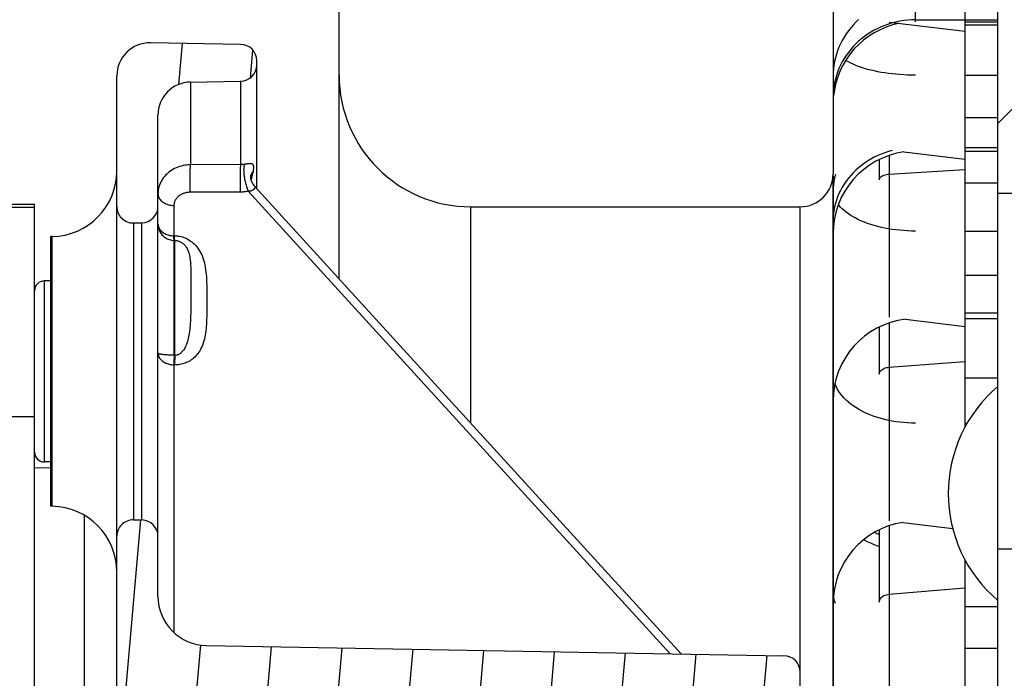
# Model space of a CAD drawing. Units: millimetres. Extents: x 0 to 594, y 0 to 420.
# Drawn here: x 473 to 492, y 246 to 259 of the extents above; entities that cross this region are included whole.
import ezdxf

# ---------------------------------------------------------------- set-up
doc = ezdxf.new("R2010")
doc.units = ezdxf.units.MM
doc.header["$LTSCALE"] = 32.67
doc.layers.get('0').update_dxf_attribs({"linetype": 'CONTINUOUS'})
for name, color, linetype in [('7_ALL_FEATURES', 7, 'CONTINUOUS'), ('AXES', 7, 'CONTINUOUS'), ('COURBES', 7, 'CONTINUOUS'), ('SOLIDES', 7, 'CONTINUOUS')]:
    doc.layers.add(name, color=color, linetype=linetype)
doc.styles.get("Standard").update_dxf_attribs({"font": 'txt', "width": 0.85})
doc.dimstyles.new('DIMSTYLE_2', dxfattribs={"dimtxt": 3.5, "dimasz": 3.5, "dimexe": 1.5, "dimexo": 1, "dimgap": 0.875, "dimtad": 1, "dimdec": 4, "dimlfac": 3.030303, "dimtxsty": 'STANDARD', "dimblk": '_FILLED', "dimblk1": '_FILLED', "dimblk2": '_FILLED', "dimcen": 0.09, "dimclrt": 5, "dimadec": 0, "dimazin": 0, "dimtp": 0.0001, "dimtm": 0.0001, "dimtfac": 1, "dimtdec": 4, "dimtofl": 0, "dimtmove": 0, "dimatfit": 3, "dimldrblk": '_FILLED', "dimfxl": 1, "dimtolj": 1, "dimarcsym": 0})
pattern_1 = [(45, (0, 0), (-8.40043, 8.40043), [])]

# ---------------------------------------------------------------- blocks, each defined once
blk = doc.blocks.new('_FILLED')
at = {"color": 0, "linetype": 'BYBLOCK'}
blk.add_solid([(0, 0), (-1, 0.2143), (-1, -0.2143)], dxfattribs=at)
blk = doc.blocks.new('*D6')
at = {"color": 2, "linetype": 'CONTINUOUS'}
for p, q in [((69.019, 392.899), (69.019, 393.524)), ((534.055, 392.899), (534.055, 393.524)), ((69.019, 290.535), (69.019, 392.899)), ((534.055, 244.876), (534.055, 392.899)), ((69.019, 392.024), (301.537, 392.024)), ((534.055, 392.024), (301.537, 392.024))]:
    blk.add_line(p, q, dxfattribs=at)
at = {"color": 2, "linetype": 'CONTINUOUS', "xscale": 3.5, "yscale": 3.5, "zscale": 3.5, "rotation": 180}
blk.add_blockref('_FILLED', (69.019, 392.024), dxfattribs=at)
at = {"color": 2, "linetype": 'CONTINUOUS', "xscale": 3.5, "yscale": 3.5, "zscale": 3.5}
blk.add_blockref('_FILLED', (534.055, 392.024), dxfattribs=at)
at = {"color": 5, "linetype": 'CONTINUOUS', "insert": (301.537, 396.399), "char_height": 3.5, "width": 4.4625, "attachment_point": 2, "line_spacing_factor": 0.9}
blk.add_mtext('B', dxfattribs=at)

msp = doc.modelspace()

# ---------------------------------------------------------------- hatches: boundary and pattern name
at = {"linetype": 'CONTINUOUS'}
h = msp.add_hatch(dxfattribs=at)
h.set_pattern_fill('default__28', color=2, scale=11.88, angle=45, style=0, pattern_type=0)
h.set_pattern_definition(pattern_1)
h.paths.add_polyline_path([(492.309973, 248.562472), (512.109973, 248.562472), (512.109973, 243.133972), (492.309973, 243.133972)])
h.paths.add_polyline_path([(512.109973, 255.690472), (492.309973, 255.690472), (492.309973, 268.642972), (512.109973, 268.642972)])
h.paths.add_polyline_path([(492.309973, 241.318972), (512.109973, 241.318972), (512.109973, 233.811472), (492.309973, 233.811472)])
h = msp.add_hatch(dxfattribs=at)
h.set_pattern_fill('default__27', color=2, scale=11.88, angle=45, style=0, pattern_type=0)
h.set_pattern_definition(pattern_1)
edge = h.paths.add_edge_path()
edge.add_arc((514.419973, 267.487972), 0.66, 90, 180)
edge.add_line((514.419973, 268.147972), (521.019973, 268.147972))
edge.add_arc((521.019973, 265.507972), 2.64, 0, 90)
edge.add_line((523.659973, 265.507972), (523.659973, 259.716472))
edge.add_arc((521.019973, 259.716472), 2.64, 270, 360)
edge.add_line((521.019973, 257.076472), (514.419973, 257.076472))
edge.add_arc((514.419973, 257.736472), 0.66, 180, 270)
edge.add_line((513.759973, 257.736472), (513.759973, 267.487972))
edge = h.paths.add_edge_path()
edge.add_arc((488.349973, 267.487972), 0.66, 0, 90)
edge.add_line((489.009973, 267.487972), (489.009973, 256.086472))
edge.add_arc((488.349973, 256.086472), 0.66, 270, 360)
edge.add_line((488.349973, 255.426472), (481.749973, 255.426472))
edge.add_arc((481.749973, 258.066472), 2.64, 180, 270)
edge.add_line((479.109973, 258.066472), (479.109973, 265.507972))
edge.add_arc((481.749973, 265.507972), 2.64, 90, 180)
edge.add_line((481.749973, 268.147972), (488.349973, 268.147972))
h = msp.add_hatch(dxfattribs=at)
h.set_pattern_fill('default__25', color=2, scale=1.415707, angle=85, style=0, pattern_type=0)
h.set_pattern_definition([(85, (0, 0), (-1.4103202, 0.123387), [])])
edge = h.paths.add_edge_path()
edge.add_spline(control_points=[(475.673974, 237.423467), (475.658511, 237.402732), (475.624116, 237.365877), (475.560406, 237.323388), (475.489725, 237.296855), (475.440051, 237.290278), (475.414402, 237.289728)], knot_values=[0, 0, 0, 0, 0.25, 0.5, 0.75, 1, 1, 1, 1], degree=3, periodic=0)
edge.add_line((475.414402, 237.289728), (474.654973, 237.276472))
edge.add_line((474.654973, 237.276472), (474.654973, 238.602182))
edge.add_spline(control_points=[(474.654973, 238.602182), (474.655039, 238.626986), (474.660381, 238.675227), (474.684496, 238.745096), (474.723293, 238.807664), (474.774956, 238.860237), (474.836837, 238.900119), (474.906274, 238.92545), (474.954415, 238.931633), (474.979214, 238.932132)], knot_values=[0, 0, 0, 0, 0.142857143, 0.285714286, 0.428571429, 0.571428571, 0.714285714, 0.857142857, 1, 1, 1, 1], degree=3, periodic=0)
edge.add_line((474.979214, 238.932132), (486.537853, 239.133889))
edge.add_spline(control_points=[(486.537853, 239.133889), (486.552399, 239.134204), (486.580354, 239.138311), (486.620114, 239.15535), (486.653973, 239.181923), (486.679951, 239.216241), (486.696294, 239.256292), (486.699912, 239.284314), (486.699973, 239.298864)], knot_values=[0, 0, 0, 0, 0.166666667, 0.333333333, 0.5, 0.666666667, 0.833333333, 1, 1, 1, 1], degree=3, periodic=0)
edge.add_line((486.699973, 239.298864), (486.699973, 240.909327))
edge.add_spline(control_points=[(486.699973, 240.909327), (486.700034, 240.923877), (486.703653, 240.951899), (486.719996, 240.99195), (486.745973, 241.026268), (486.779833, 241.052841), (486.819593, 241.06988), (486.847547, 241.073987), (486.862094, 241.074302)], knot_values=[0, 0, 0, 0, 0.166666667, 0.333333333, 0.5, 0.666666667, 0.833333333, 1, 1, 1, 1], degree=3, periodic=0)
edge.add_line((486.862094, 241.074302), (492.309973, 241.169395))
edge.add_line((492.309973, 241.169395), (492.309973, 240.570762))
edge.add_spline(control_points=[(492.309973, 240.570762), (492.309907, 240.545959), (492.304565, 240.497717), (492.28045, 240.427848), (492.241654, 240.365281), (492.189991, 240.312708), (492.12811, 240.272825), (492.058672, 240.247495), (492.010531, 240.241312), (491.985732, 240.240813)], knot_values=[0, 0, 0, 0, 0.142857143, 0.285714286, 0.428571429, 0.571428571, 0.714285714, 0.857142857, 1, 1, 1, 1], degree=3, periodic=0)
edge.add_line((491.985732, 240.240813), (488.674214, 240.18301))
edge.add_spline(control_points=[(488.674214, 240.18301), (488.649415, 240.182511), (488.601274, 240.176328), (488.531837, 240.150997), (488.469956, 240.111115), (488.418293, 240.058542), (488.379496, 239.995974), (488.355381, 239.926105), (488.350039, 239.877864), (488.349973, 239.85306)], knot_values=[0, 0, 0, 0, 0.142857143, 0.285714286, 0.428571429, 0.571428571, 0.714285714, 0.857142857, 1, 1, 1, 1], degree=3, periodic=0)
edge.add_line((488.349973, 239.85306), (488.349973, 238.35664))
edge.add_spline(control_points=[(488.349973, 238.35664), (488.349907, 238.331837), (488.344565, 238.283595), (488.32045, 238.213726), (488.281654, 238.151158), (488.229991, 238.098586), (488.16811, 238.058703), (488.098672, 238.033373), (488.050531, 238.02719), (488.025732, 238.026691)], knot_values=[0, 0, 0, 0, 0.142857143, 0.285714286, 0.428571429, 0.571428571, 0.714285714, 0.857142857, 1, 1, 1, 1], degree=3, periodic=0)
edge.add_line((488.025732, 238.026691), (476.452695, 237.824682))
edge.add_arc((476.469973, 236.834833), 0.99, 91, 143.5174354)
edge = h.paths.add_edge_path()
edge.add_spline(control_points=[(477.459973, 258.274724), (477.459907, 258.24992), (477.454565, 258.201679), (477.43045, 258.13181), (477.391654, 258.069242), (477.339991, 258.016669), (477.27811, 257.976787), (477.208672, 257.951456), (477.160531, 257.945273), (477.135732, 257.944774)], knot_values=[0, 0, 0, 0, 0.142857143, 0.285714286, 0.428571429, 0.571428571, 0.714285714, 0.857142857, 1, 1, 1, 1], degree=3, periodic=0)
edge.add_line((477.135732, 257.944774), (476.128455, 257.927192))
edge.add_spline(control_points=[(476.128455, 257.927192), (476.085216, 257.92636), (476.000715, 257.916677), (475.877734, 257.877507), (475.765001, 257.815465), (475.666257, 257.732812), (475.58534, 257.63264), (475.525275, 257.518842), (475.488258, 257.395196), (475.480051, 257.310539), (475.479973, 257.267293)], knot_values=[0, 0, 0, 0, 0.125, 0.25, 0.375, 0.5, 0.625, 0.75, 0.875, 1, 1, 1, 1], degree=3, periodic=0)
edge.add_line((475.479973, 257.267293), (475.479973, 255.435163))
edge.add_spline(control_points=[(475.479973, 255.435163), (475.479907, 255.410359), (475.474565, 255.362118), (475.45045, 255.292249), (475.411654, 255.229681), (475.359991, 255.177108), (475.29811, 255.137226), (475.228672, 255.111895), (475.180531, 255.105712), (475.155732, 255.105213)], knot_values=[0, 0, 0, 0, 0.142857143, 0.285714286, 0.428571429, 0.571428571, 0.714285714, 0.857142857, 1, 1, 1, 1], degree=3, periodic=0)
edge.add_line((475.155732, 255.105213), (474.990732, 255.102333))
edge.add_spline(control_points=[(474.990732, 255.102333), (474.965356, 255.101962), (474.915967, 255.106682), (474.844255, 255.130633), (474.780069, 255.169992), (474.726299, 255.222832), (474.685825, 255.286321), (474.660627, 255.357605), (474.655045, 255.406904), (474.654973, 255.432283)], knot_values=[0, 0, 0, 0, 0.142857143, 0.285714286, 0.428571429, 0.571428571, 0.714285714, 0.857142857, 1, 1, 1, 1], degree=3, periodic=0)
edge.add_line((474.654973, 255.432283), (474.654973, 258.054851))
edge.add_spline(control_points=[(474.654973, 258.054851), (474.655058, 258.099094), (474.663634, 258.185618), (474.702319, 258.311833), (474.765013, 258.427533), (474.84932, 258.528704), (474.951946, 258.611233), (475.068723, 258.671897), (475.195594, 258.708374), (475.282254, 258.715438), (475.326492, 258.714751)], knot_values=[0, 0, 0, 0, 0.125, 0.25, 0.375, 0.5, 0.625, 0.75, 0.875, 1, 1, 1, 1], degree=3, periodic=0)
edge.add_line((475.326492, 258.714751), (477.135732, 258.68317))
edge.add_spline(control_points=[(477.135732, 258.68317), (477.160531, 258.682671), (477.208672, 258.676489), (477.27811, 258.651158), (477.339991, 258.611275), (477.391654, 258.558703), (477.43045, 258.496135), (477.454565, 258.426266), (477.459907, 258.378024), (477.459973, 258.353221)], knot_values=[0, 0, 0, 0, 0.142857143, 0.285714286, 0.428571429, 0.571428571, 0.714285714, 0.857142857, 1, 1, 1, 1], degree=3, periodic=0)
edge.add_line((477.459973, 258.353221), (477.459973, 258.274724))
edge = h.paths.add_edge_path()
edge.add_spline(control_points=[(475.155732, 249.147731), (475.180531, 249.147232), (475.228672, 249.14105), (475.29811, 249.115719), (475.359991, 249.075836), (475.411654, 249.023264), (475.45045, 248.960696), (475.474565, 248.890827), (475.479907, 248.842585), (475.479973, 248.817782)], knot_values=[0, 0, 0, 0, 0.142857143, 0.285714286, 0.428571429, 0.571428571, 0.714285714, 0.857142857, 1, 1, 1, 1], degree=3, periodic=0)
edge.add_line((475.479973, 248.817782), (475.479973, 247.618111))
edge.add_arc((476.469973, 247.618111), 0.99, 180, 269)
edge.add_line((476.452695, 246.628262), (488.025732, 246.426254))
edge.add_spline(control_points=[(488.025732, 246.426254), (488.050531, 246.425755), (488.098672, 246.419572), (488.16811, 246.394241), (488.229991, 246.354359), (488.281654, 246.301786), (488.32045, 246.239218), (488.344565, 246.169349), (488.349907, 246.121108), (488.349973, 246.096304)], knot_values=[0, 0, 0, 0, 0.142857143, 0.285714286, 0.428571429, 0.571428571, 0.714285714, 0.857142857, 1, 1, 1, 1], degree=3, periodic=0)
edge.add_line((488.349973, 246.096304), (488.349973, 244.599884))
edge.add_spline(control_points=[(488.349973, 244.599884), (488.350039, 244.575081), (488.355381, 244.526839), (488.379496, 244.45697), (488.418293, 244.394403), (488.469956, 244.34183), (488.531837, 244.301948), (488.601274, 244.276617), (488.649415, 244.270434), (488.674214, 244.269935)], knot_values=[0, 0, 0, 0, 0.142857143, 0.285714286, 0.428571429, 0.571428571, 0.714285714, 0.857142857, 1, 1, 1, 1], degree=3, periodic=0)
edge.add_line((488.674214, 244.269935), (491.985732, 244.212132))
edge.add_spline(control_points=[(491.985732, 244.212132), (492.010531, 244.211633), (492.058672, 244.20545), (492.12811, 244.180119), (492.189991, 244.140237), (492.241654, 244.087664), (492.28045, 244.025096), (492.304565, 243.955227), (492.309907, 243.906986), (492.309973, 243.882182)], knot_values=[0, 0, 0, 0, 0.142857143, 0.285714286, 0.428571429, 0.571428571, 0.714285714, 0.857142857, 1, 1, 1, 1], degree=3, periodic=0)
edge.add_line((492.309973, 243.882182), (492.309973, 243.283549))
edge.add_line((492.309973, 243.283549), (486.862094, 243.378642))
edge.add_spline(control_points=[(486.862094, 243.378642), (486.847547, 243.378957), (486.819593, 243.383064), (486.779833, 243.400104), (486.745973, 243.426676), (486.719996, 243.460995), (486.703653, 243.501046), (486.700034, 243.529068), (486.699973, 243.543617)], knot_values=[0, 0, 0, 0, 0.166666667, 0.333333333, 0.5, 0.666666667, 0.833333333, 1, 1, 1, 1], degree=3, periodic=0)
edge.add_line((486.699973, 243.543617), (486.699973, 245.154081))
edge.add_spline(control_points=[(486.699973, 245.154081), (486.699912, 245.168631), (486.696294, 245.196653), (486.679951, 245.236704), (486.653973, 245.271022), (486.620114, 245.297594), (486.580354, 245.314634), (486.552399, 245.318741), (486.537853, 245.319056)], knot_values=[0, 0, 0, 0, 0.166666667, 0.333333333, 0.5, 0.666666667, 0.833333333, 1, 1, 1, 1], degree=3, periodic=0)
edge.add_line((486.537853, 245.319056), (474.979214, 245.520813))
edge.add_spline(control_points=[(474.979214, 245.520813), (474.954415, 245.521312), (474.906274, 245.527495), (474.836837, 245.552825), (474.774956, 245.592708), (474.723293, 245.645281), (474.684496, 245.707848), (474.660381, 245.777717), (474.655039, 245.825959), (474.654973, 245.850762)], knot_values=[0, 0, 0, 0, 0.142857143, 0.285714286, 0.428571429, 0.571428571, 0.714285714, 0.857142857, 1, 1, 1, 1], degree=3, periodic=0)
edge.add_line((474.654973, 245.850762), (474.654973, 248.820662))
edge.add_spline(control_points=[(474.654973, 248.820662), (474.655045, 248.846041), (474.660627, 248.89534), (474.685825, 248.966623), (474.726299, 249.030112), (474.780069, 249.082952), (474.844255, 249.122311), (474.915967, 249.146262), (474.965356, 249.150982), (474.990732, 249.150612)], knot_values=[0, 0, 0, 0, 0.142857143, 0.285714286, 0.428571429, 0.571428571, 0.714285714, 0.857142857, 1, 1, 1, 1], degree=3, periodic=0)
edge.add_line((474.990732, 249.150612), (475.155732, 249.147731))

# ---------------------------------------------------------------- linework, layer by layer
at = {"color": 7, "linetype": 'CONTINUOUS'}
for p, q in [((492.309973, 243.216472), (492.309973, 268.642972)), ((491.649973, 267.676631), (491.649973, 250.999912)), ((489.009973, 267.487972), (489.009973, 256.086472)), ((479.109973, 253.98258), (479.109973, 265.507972)), ((490.137329, 259.127658), (491.649973, 258.945328)), ((491.663795, 259.137769), (492.309973, 259.137769)), ((477.135732, 258.68317), (475.326492, 258.714751)), ((477.459973, 255.791768), (477.459973, 258.353221)), ((474.654973, 236.418472), (474.654973, 258.054851)), ((476.128455, 257.927192), (477.135732, 257.944774)), ((475.479973, 247.618111), (475.479973, 257.267293)), ((491.663795, 256.543587), (492.309973, 256.543587)), ((489.933973, 256.374774), (489.933973, 255.968043)), ((490.431565, 256.527559), (491.649973, 256.380695)), ((489.009973, 245.377965), (489.009973, 255.993201)), ((485.968621, 246.462161), (477.416775, 255.839134)), ((512.109973, 255.690472), (492.309973, 255.690472)), ((481.749973, 255.426472), (488.349973, 255.426472)), ((474.990732, 255.102333), (475.155732, 255.105213)), ((473.35801, 254.830236), (473.334973, 254.829834)), ((489.933973, 253.016155), (489.933973, 252.071493)), ((490.463907, 253.172806), (491.649973, 253.029841)), ((491.663795, 253.184967), (492.309973, 253.184967)), ((473.334973, 250.194559), (473.004973, 250.188799)), ((473.35801, 249.422708), (473.334973, 249.42311)), ((474.990732, 249.150612), (475.155732, 249.147731)), ((490.408367, 249.099759), (491.409343, 248.979104)), ((489.933973, 248.950564), (489.933973, 247.498318)), ((512.109973, 248.562472), (492.309973, 248.562472)), ((491.649973, 248.358012), (491.649973, 245.313778)), ((476.452695, 246.628262), (488.025732, 246.426254)), ((488.349973, 244.599884), (488.349973, 246.096304))]:
    msp.add_line(p, q, dxfattribs=at)
at = {"color": 9, "linetype": 'CONTINUOUS'}
for p, q in [((491.663795, 259.077094), (492.309973, 259.077094)), ((476.128455, 257.927192), (476.128455, 256.268697)), ((477.135732, 257.944774), (477.135732, 256.272035)), ((490.137329, 256.458278), (490.137329, 253.212171)), ((490.137329, 256.082713), (491.649973, 256.173878)), ((491.663795, 255.910293), (492.309973, 255.910293)), ((481.749973, 251.087873), (481.749973, 255.426472)), ((488.349973, 246.096304), (488.349973, 255.426472)), ((474.990732, 255.102333), (474.990732, 249.150612)), ((475.155732, 249.147731), (475.155732, 255.105213)), ((473.202973, 250.311472), (473.202973, 253.941472)), ((490.137329, 253.099659), (490.137329, 249.132429)), ((490.137329, 252.211107), (491.649973, 252.322102)), ((491.663795, 252.001182), (492.309973, 252.001182)), ((490.137329, 249.034068), (490.137329, 245.3506)), ((490.137329, 247.660486), (491.649973, 247.789413)), ((491.663795, 247.416647), (492.309973, 247.416647))]:
    msp.add_line(p, q, dxfattribs=at)
at = {"color": 7, "linetype": 'CONTINUOUS'}
for points in [[(477.416782, 255.839126), (477.404117, 255.853932), (477.391385, 255.871), (477.380373, 255.888089), (477.37096, 255.905049), (477.363051, 255.921696), (477.356523, 255.937897), (477.351231, 255.953609), (477.347063, 255.968739), (477.343917, 255.983152), (477.34168, 255.996751), (477.340236, 256.009466), (477.339474, 256.021166), (477.339275, 256.031654), (477.339498, 256.040778), (477.340007, 256.048518), (477.340675, 256.054873), (477.3413, 256.059306)], [(477.3413, 256.059306), (477.341959, 256.063063), (477.342388, 256.0651), (477.342568, 256.065837), (477.342392, 256.065204), (477.34179, 256.063271), (477.341452, 256.062253)]]:
    msp.add_lwpolyline(points, dxfattribs=at)
at = {"color": 9, "linetype": 'CONTINUOUS'}
for points in [[(489.933973, 255.968043), (489.934475, 255.975651), (489.93821, 255.990063), (489.945535, 256.004125), (489.956334, 256.017617), (489.970435, 256.030324), (489.987616, 256.042045), (490.007605, 256.052595), (490.030085, 256.061806), (490.0547, 256.069532), (490.081061, 256.075653), (490.10875, 256.080069), (490.137329, 256.082713)], [(489.933973, 252.071493), (489.934475, 252.080757), (489.93821, 252.098303), (489.945535, 252.115425), (489.956334, 252.131852), (489.970435, 252.147323), (489.987616, 252.161593), (490.007605, 252.174438), (490.030085, 252.185652), (490.0547, 252.19506), (490.081061, 252.202511), (490.10875, 252.207889), (490.137329, 252.211107)], [(489.933973, 247.498318), (489.934475, 247.509078), (489.93821, 247.529459), (489.945535, 247.549347), (489.956334, 247.568427), (489.970435, 247.586398), (489.987616, 247.602974), (490.007605, 247.617893), (490.030085, 247.630919), (490.0547, 247.641847), (490.081061, 247.650502), (490.10875, 247.656748), (490.137329, 247.660486)]]:
    msp.add_lwpolyline(points, dxfattribs=at)
at = {"color": 7, "linetype": 'CONTINUOUS'}
for centre, radius, start, end in [((490.659973, 257.487769), 1.65, 101.5032046, 174.5454545), ((475.314973, 258.054851), 0.66, 89, 180), ((477.129973, 258.353221), 0.33, 0, 89), ((477.129973, 258.274724), 0.33, 271, 360), ((476.139973, 257.267293), 0.66, 91, 180), ((481.749973, 258.066472), 2.64, 180, 270), ((490.659973, 254.893587), 1.65, 97.9575653, 180), ((473.334973, 256.150035), 1.32, 271, 360), ((488.349973, 256.086472), 0.66, 270, 360), ((474.984973, 255.432283), 0.33, 180, 271), ((475.149973, 255.435163), 0.33, 271, 360), ((473.202973, 253.743472), 0.198, 90, 180), ((490.659973, 251.534967), 1.65, 96.8263988, 180), ((494.138723, 249.678962), 2.81875, 130.4497189, 229.5502811), ((473.202973, 250.509472), 0.198, 180, 270), ((473.334973, 248.102909), 1.32, 0, 89), ((474.984973, 248.820662), 0.33, 89, 180), ((475.149973, 248.817782), 0.33, 0, 89), ((490.659973, 247.469377), 1.65, 98.7729877, 180), ((490.659973, 250.338254), 1.65, 240.3983167, 243.8883786), ((476.469973, 247.618111), 0.99, 180, 269), ((488.019973, 246.096304), 0.33, 0, 89)]:
    msp.add_arc(centre, radius, start, end, dxfattribs=at)
at = {"layer": '7_ALL_FEATURES', "color": 7, "linetype": 'CONTINUOUS'}
for p, q in [((473.334973, 253.941472), (473.202973, 253.941472)), ((473.334973, 250.311472), (473.202973, 250.311472))]:
    msp.add_line(p, q, dxfattribs=at)
at = {"layer": 'AXES', "color": 7, "linetype": 'CONTINUOUS'}
for p, q in [((473.004973, 255.475427), (472.014973, 255.475427)), ((473.004973, 236.418472), (473.004973, 255.475423))]:
    msp.add_line(p, q, dxfattribs=at)
at = {"layer": 'AXES', "color": 9, "linetype": 'CONTINUOUS'}
for p, q in [((472.014973, 255.417571), (473.004973, 255.417571)), ((472.014973, 251.223431), (473.004973, 251.223431))]:
    msp.add_line(p, q, dxfattribs=at)
at = {"layer": 'COURBES', "color": 40, "linetype": 'CONTINUOUS'}
for p, q in [((489.009973, 257.401436), (489.009973, 257.406472)), ((489.009973, 256.046913), (489.009973, 245.378266))]:
    msp.add_line(p, q, dxfattribs=at)
at = {"layer": 'SOLIDES', "color": 9, "linetype": 'CONTINUOUS'}
for p, q in [((490.659973, 259.137769), (490.659973, 260.411565)), ((490.195114, 259.112791), (490.120311, 259.090256)), ((490.270971, 259.131946), (490.195114, 259.112791)), ((490.659973, 259.175778), (492.309973, 259.175778)), ((491.663795, 258.06565), (492.309973, 258.06565)), ((491.663795, 257.217202), (492.309973, 257.217202)), ((490.195114, 256.556199), (490.120311, 256.534901)), ((491.663795, 256.61573), (492.309973, 256.61573)), ((477.135732, 256.272035), (476.128455, 256.268697)), ((477.258366, 256.284268), (477.238696, 256.281275)), ((477.267218, 256.285563), (477.258366, 256.284268)), ((476.116822, 255.997301), (476.116824, 255.946516)), ((477.124116, 256.000582), (477.124117, 255.949822)), ((477.348197, 255.96462), (477.357735, 256.001585)), ((476.116824, 255.946516), (476.117239, 255.895834)), ((476.117239, 255.895834), (476.118058, 255.846458)), ((477.124117, 255.949822), (477.12453, 255.899168)), ((477.12453, 255.899168), (477.125347, 255.849822)), ((477.129975, 255.721034), (476.122697, 255.717597)), ((477.287401, 255.7371), (485.742593, 246.466106)), ((475.798456, 255.452747), (475.798456, 254.846428)), ((473.35801, 249.422708), (473.35801, 254.830236)), ((475.798456, 254.846428), (475.809975, 254.846277)), ((475.799076, 254.829812), (475.798456, 254.846428)), ((491.663795, 254.940547), (492.309973, 254.940547)), ((475.804214, 254.752193), (475.815732, 254.752037)), ((475.804214, 252.452311), (475.804214, 254.752193)), ((475.815732, 252.451937), (475.815732, 254.752037)), ((476.139395, 254.021071), (476.139847, 253.912488)), ((491.663795, 254.056809), (492.309973, 254.056809)), ((476.139847, 253.912488), (476.13992, 253.678311)), ((476.13992, 253.678311), (476.139711, 253.559356)), ((476.457966, 253.745528), (476.458459, 253.567483)), ((491.663795, 253.301303), (492.309973, 253.301303)), ((475.804214, 252.452311), (475.803282, 252.428201)), ((475.828454, 252.451539), (475.804214, 252.452311)), ((475.814132, 252.404399), (475.811438, 252.316022)), ((475.815732, 252.451937), (475.814132, 252.404399)), ((475.809975, 252.259324), (475.798456, 252.259742)), ((475.798456, 252.259742), (475.798456, 246.891187)), ((475.811438, 252.316022), (475.809975, 252.259324)), ((491.663795, 251.089727), (491.698873, 251.089727)), ((474.006492, 244.776114), (474.006492, 249.239277)), ((489.056484, 247.470739), (489.039791, 247.525001)), ((491.663795, 246.579079), (492.309973, 246.579079))]:
    msp.add_line(p, q, dxfattribs=at)
at = {"layer": 'SOLIDES', "color": 7, "linetype": 'CONTINUOUS'}
msp.add_line((473.334973, 249.423158), (473.334973, 254.829786), dxfattribs=at)
at = {"layer": 'SOLIDES', "color": 9, "linetype": 'CONTINUOUS'}
for points in [[(489.521343, 259.179312), (489.465812, 259.126489), (489.412986, 259.071212), (489.362986, 259.013607), (489.315923, 258.953804), (489.271905, 258.891938), (489.231031, 258.828151), (489.193395, 258.762585), (489.15908, 258.695391), (489.128166, 258.626719), (489.100722, 258.556726), (489.07681, 258.485569), (489.056484, 258.413412), (489.039791, 258.340416), (489.026768, 258.266747), (489.017445, 258.192572), (489.011842, 258.118059), (489.009973, 258.043377)], [(490.659973, 259.175778), (490.581463, 259.174017), (490.503131, 259.168737), (490.425154, 259.159951), (490.347709, 259.147678), (490.270971, 259.131946)], [(490.120311, 259.090256), (490.04673, 259.064392), (489.974538, 259.035258), (489.903899, 259.00292), (489.834973, 258.967451), (489.767916, 258.928931), (489.702879, 258.887448), (489.640011, 258.843096), (489.579453, 258.795974), (489.521343, 258.746191), (489.465812, 258.693858), (489.412986, 258.639095), (489.362986, 258.582024), (489.315923, 258.522776), (489.271905, 258.461485), (489.231031, 258.39829), (489.193395, 258.333333), (489.15908, 258.266762), (489.128166, 258.198728), (489.100722, 258.129384), (489.07681, 258.058889), (489.056484, 257.987401), (489.039791, 257.915083), (489.026768, 257.842098), (489.017445, 257.768611), (489.011842, 257.69479), (489.009973, 257.620801)], [(490.659973, 258.06565), (490.581463, 258.066365), (490.503131, 258.068509), (490.425154, 258.072077), (490.347709, 258.07706), (490.270971, 258.083449), (490.195114, 258.091227), (490.120311, 258.100378), (490.04673, 258.11088), (489.974538, 258.122711), (489.903899, 258.135842), (489.834973, 258.150245), (489.767916, 258.165887), (489.702879, 258.182732), (489.640011, 258.200742), (489.579453, 258.219876), (489.521343, 258.240092), (489.465812, 258.261342), (489.412986, 258.28358), (489.362986, 258.306755), (489.315923, 258.330813), (489.271905, 258.355702), (489.26127, 258.362379)], [(490.120311, 256.534901), (490.04673, 256.510457), (489.974538, 256.482922), (489.903899, 256.452358), (489.834973, 256.418835), (489.767916, 256.38243), (489.702879, 256.343223), (489.640011, 256.301305), (489.579453, 256.25677), (489.521343, 256.209718), (489.465812, 256.160257), (489.412986, 256.108499), (489.362986, 256.054561), (489.315923, 255.998564), (489.271905, 255.940637), (489.231031, 255.880909), (489.193395, 255.819517), (489.15908, 255.7566), (489.128166, 255.692299), (489.100722, 255.626761), (489.07681, 255.560134), (489.056484, 255.492569), (489.039791, 255.42422), (489.026768, 255.35524), (489.017445, 255.285787), (489.011842, 255.216017), (489.009973, 255.146088)], [(476.128455, 256.268697), (476.091325, 256.2674), (476.054453, 256.264255), (476.017954, 256.25929), (475.982016, 256.252557), (475.946668, 256.244087), (475.911795, 256.233845), (475.877426, 256.221811), (475.843768, 256.208031), (475.810978, 256.192547), (475.779182, 256.17541), (475.748473, 256.15666), (475.718957, 256.136338), (475.690729, 256.114498), (475.663899, 256.091211), (475.638587, 256.066554), (475.614932, 256.040671), (475.592959, 256.013592), (475.572631, 255.985217), (475.55402, 255.955567), (475.537273, 255.924778), (475.522485, 255.892914), (475.509741, 255.86004), (475.499152, 255.826299), (475.490825, 255.791881), (475.484824, 255.75694), (475.481192, 255.721583), (475.479973, 255.68595)], [(476.128455, 256.268697), (476.127202, 256.260923), (476.125992, 256.251302), (476.12483, 256.239893), (476.123724, 256.226761), (476.122681, 256.211987), (476.121706, 256.195657), (476.120806, 256.177869), (476.119986, 256.158729), (476.11925, 256.138351), (476.118604, 256.116857), (476.11805, 256.094373), (476.117593, 256.071035), (476.117234, 256.046981), (476.116822, 255.997301)], [(477.135732, 256.272035), (477.134482, 256.264239), (477.133273, 256.254599), (477.132113, 256.243172), (477.131009, 256.230027), (477.129968, 256.215241), (477.128994, 256.198903), (477.128096, 256.18111), (477.127276, 256.161968), (477.126542, 256.141589), (477.125896, 256.120097), (477.125343, 256.097618), (477.124886, 256.074286), (477.124528, 256.05024), (477.124116, 256.000582)], [(477.214445, 256.277524), (477.205888, 256.276301), (477.197273, 256.275228), (477.188607, 256.274308), (477.179901, 256.273542), (477.171156, 256.27293), (477.162362, 256.272472), (477.15352, 256.272168), (477.144641, 256.272022), (477.135732, 256.272035)], [(477.214445, 256.277524), (477.210328, 256.268878), (477.206724, 256.258504), (477.203653, 256.246462), (477.201133, 256.232822), (477.19918, 256.217663), (477.197803, 256.201073), (477.197011, 256.183147), (477.19681, 256.163989), (477.197199, 256.143711), (477.198176, 256.122429), (477.199737, 256.100266), (477.201872, 256.077352), (477.204568, 256.053818), (477.20781, 256.029801), (477.21158, 256.005439), (477.215855, 255.980874), (477.22061, 255.956248), (477.225819, 255.931703), (477.231451, 255.907382), (477.237473, 255.883424), (477.24385, 255.85997), (477.250547, 255.837153), (477.257523, 255.815108), (477.264739, 255.79396), (477.272153, 255.773833), (477.279721, 255.754843), (477.287401, 255.7371)], [(477.238696, 256.281275), (477.221004, 256.278507), (477.214445, 256.277524)], [(477.392047, 256.148781), (477.394014, 256.158733), (477.395666, 256.1682), (477.397013, 256.177176), (477.398047, 256.185607), (477.39879, 256.193537), (477.399293, 256.201108), (477.399571, 256.208359), (477.399613, 256.215249), (477.399437, 256.221807), (477.399043, 256.228046), (477.398428, 256.233955), (477.397609, 256.239526), (477.396577, 256.244765), (477.395332, 256.249672), (477.39391, 256.25423), (477.392303, 256.258427), (477.390509, 256.262285), (477.388562, 256.265829), (477.386464, 256.269058), (477.384205, 256.271983), (477.381806, 256.274649), (477.379265, 256.277066), (477.376575, 256.279235), (477.373759, 256.281186), (477.37081, 256.282927), (477.367727, 256.284459), (477.364545, 256.285809), (477.361261, 256.286975), (477.357876, 256.287965), (477.354427, 256.288806), (477.35092, 256.2895), (477.347351, 256.29005), (477.343746, 256.290487), (477.340113, 256.290815), (477.336448, 256.291032), (477.332763, 256.291168), (477.329064, 256.291224), (477.325349, 256.291199), (477.321624, 256.291115), (477.317894, 256.290974), (477.314157, 256.290773), (477.31041, 256.29053), (477.306657, 256.290245), (477.302898, 256.289917), (477.299115, 256.289556), (477.295316, 256.289164), (477.291495, 256.288738), (477.28762, 256.288281), (477.28369, 256.287797), (477.279705, 256.287283), (477.275633, 256.286737), (477.267218, 256.285563)], [(477.392047, 256.148781), (477.377464, 256.130891), (477.364644, 256.111891), (477.35367, 256.091902), (477.34461, 256.071051), (477.341459, 256.062272)], [(477.372427, 256.061611), (477.376815, 256.080345), (477.380964, 256.098433), (477.38488, 256.115871), (477.392047, 256.148781)], [(477.357735, 256.001585), (477.362895, 256.022226), (477.367789, 256.042236), (477.372427, 256.061611)], [(489.055698, 256.075455), (489.039791, 256.009437), (489.026768, 255.939516), (489.017445, 255.869115), (489.011842, 255.798394), (489.009973, 255.727511)], [(476.118058, 255.846458), (476.118613, 255.82263), (476.119261, 255.799565), (476.119998, 255.7774), (476.12082, 255.756268), (476.121721, 255.736294), (476.122697, 255.717597)], [(477.125347, 255.849822), (477.1259, 255.826007), (477.126547, 255.802956), (477.127282, 255.780804), (477.128102, 255.759684), (477.129001, 255.739721), (477.129975, 255.721034)], [(477.416788, 255.83912), (477.41804, 255.837519), (477.419153, 255.835596), (477.420083, 255.833424), (477.420793, 255.831068), (477.421296, 255.828548), (477.421613, 255.825863), (477.421717, 255.82306), (477.421617, 255.820145), (477.421329, 255.817126), (477.42083, 255.814042), (477.420127, 255.810899), (477.419235, 255.807704), (477.418142, 255.804502), (477.416856, 255.801305), (477.415391, 255.798119), (477.413754, 255.794976), (477.411951, 255.791894), (477.409996, 255.788877), (477.4079, 255.785932), (477.40567, 255.783075), (477.403317, 255.780312), (477.400848, 255.777634), (477.398272, 255.775051), (477.395594, 255.77257), (477.392821, 255.770176), (477.389961, 255.767878), (477.387015, 255.765682), (477.383986, 255.763569), (477.38088, 255.761546), (477.377698, 255.759618), (477.374427, 255.757767), (477.371077, 255.755994), (477.367644, 255.754304), (477.364096, 255.752682), (477.360438, 255.751122), (477.356668, 255.749633), (477.352748, 255.748209), (477.34868, 255.746844), (477.344464, 255.745545), (477.340056, 255.744318), (477.33548, 255.74316), (477.330715, 255.742072), (477.325649, 255.74107), (477.320293, 255.740135), (477.314638, 255.739276), (477.308535, 255.738547), (477.301936, 255.737956), (477.29489, 255.737477), (477.287401, 255.7371)], [(475.479973, 255.68595), (475.481174, 255.666063), (475.484767, 255.646322), (475.490726, 255.626868), (475.499008, 255.607845), (475.509553, 255.589389), (475.522284, 255.571637), (475.537109, 255.554716), (475.553918, 255.53875), (475.572591, 255.523855), (475.592991, 255.510139), (475.61497, 255.497703), (475.638368, 255.486637), (475.663014, 255.47702), (475.68873, 255.468925), (475.715328, 255.462408), (475.742615, 255.457517), (475.770392, 255.454289), (475.798456, 255.452747)], [(476.122697, 255.717597), (476.104039, 255.717086), (476.085622, 255.715757), (476.067447, 255.713611), (476.049494, 255.710646), (476.031782, 255.706863), (476.014367, 255.702273), (475.997204, 255.696862), (475.980337, 255.690643), (475.963959, 255.683663), (475.94808, 255.675915), (475.932691, 255.667406), (475.917948, 255.658202), (475.903855, 255.648293), (475.890408, 255.63769), (475.877763, 255.626495), (475.865944, 255.614731), (475.854925, 255.602376), (475.844785, 255.589457), (475.8355, 255.575948), (475.827092, 255.561876), (475.819712, 255.547354), (475.813366, 255.532355), (475.808046, 255.516907), (475.803882, 255.501203), (475.800918, 255.485307), (475.799109, 255.469155), (475.798456, 255.452747)], [(477.287401, 255.7371), (477.270266, 255.733801), (477.25304, 255.73088), (477.235724, 255.728335), (477.218316, 255.726166), (477.200817, 255.724374), (477.183234, 255.722965), (477.165566, 255.721939), (477.147813, 255.721295), (477.129975, 255.721034)], [(490.659973, 254.940547), (490.581463, 254.941481), (490.503131, 254.944282), (490.425154, 254.948944), (490.347709, 254.955455), (490.270971, 254.963802), (490.195114, 254.973965), (490.120311, 254.985921), (490.04673, 254.999643), (489.974538, 255.0151), (489.903899, 255.032257), (489.834973, 255.051076), (489.767916, 255.071512), (489.702879, 255.093521), (489.640011, 255.117053), (489.579453, 255.142053), (489.521343, 255.168466), (489.465812, 255.196231), (489.412986, 255.225286), (489.362986, 255.255565), (489.315923, 255.287), (489.271905, 255.319518), (489.231031, 255.353047), (489.193395, 255.38751), (489.15908, 255.422829), (489.128166, 255.458925), (489.116254, 255.474893)], [(475.479973, 255.079631), (475.480846, 255.062672), (475.483464, 255.045778), (475.487822, 255.029041), (475.493906, 255.012542), (475.50169, 254.996379), (475.511127, 254.980658), (475.522164, 254.965469), (475.534746, 254.950887), (475.548802, 254.936996), (475.564256, 254.92387), (475.581026, 254.911578), (475.599023, 254.900188), (475.61815, 254.889758), (475.638304, 254.880345), (475.659377, 254.872), (475.681257, 254.864768), (475.703825, 254.858687), (475.726955, 254.85379), (475.75052, 254.850104), (475.774397, 254.847646), (475.798456, 254.846428)], [(475.479973, 255.079631), (475.480876, 255.055421), (475.48358, 255.031344), (475.48807, 255.007531), (475.494322, 254.984112), (475.502301, 254.961216), (475.511964, 254.938969), (475.523258, 254.91749), (475.536121, 254.896899), (475.550483, 254.877309), (475.566264, 254.858825), (475.58338, 254.84155), (475.601733, 254.82558), (475.621222, 254.811002), (475.64174, 254.797895), (475.663178, 254.786328), (475.685422, 254.776364), (475.708346, 254.768059), (475.731818, 254.76146), (475.755706, 254.756601), (475.779882, 254.753507), (475.804214, 254.752193)], [(475.804214, 254.752193), (475.803282, 254.756114), (475.802533, 254.761721), (475.801877, 254.768982), (475.801164, 254.777958), (475.800453, 254.788661), (475.799922, 254.800926), (475.799076, 254.829812)], [(475.809975, 254.846277), (475.835434, 254.845504), (475.861277, 254.843409), (475.887504, 254.839991), (475.914162, 254.835333), (475.941205, 254.829353), (475.968492, 254.8218), (475.996092, 254.812658), (476.023936, 254.801944), (476.051679, 254.789462), (476.079354, 254.775167), (476.106927, 254.759104), (476.133951, 254.741211), (476.160389, 254.721479), (476.186277, 254.699917), (476.211283, 254.676499), (476.235392, 254.6512), (476.25862, 254.624044), (476.280674, 254.59508), (476.301536, 254.564254), (476.321225, 254.53162), (476.339509, 254.497399), (476.356322, 254.461599), (476.371729, 254.424213), (476.385698, 254.385436), (476.398173, 254.345348), (476.409209, 254.303871), (476.418952, 254.260963), (476.427374, 254.216693), (476.434502, 254.170993), (476.440555, 254.123618), (476.445513, 254.074489), (476.449397, 254.023686), (476.452489, 253.971207), (476.45476, 253.916835), (476.456239, 253.860789), (476.457299, 253.803714), (476.457966, 253.745528)], [(475.815732, 254.752037), (475.814914, 254.755918), (475.814132, 254.76155), (475.813389, 254.768902), (475.81269, 254.777933), (475.812038, 254.788596), (475.811438, 254.800831), (475.810892, 254.814574), (475.810404, 254.82975), (475.809975, 254.846277)], [(475.815732, 254.752037), (475.82842, 254.751618), (475.841349, 254.750529), (475.854497, 254.748739), (475.867831, 254.746229), (475.881332, 254.742952), (475.89499, 254.738831), (475.9088, 254.733817), (475.922696, 254.727874), (475.936582, 254.720942), (475.950435, 254.71297), (475.964197, 254.703926), (475.977719, 254.693792), (475.990954, 254.682543), (476.003876, 254.670139), (476.016386, 254.656542), (476.028458, 254.641711), (476.040055, 254.625613), (476.051082, 254.608225), (476.061531, 254.589479), (476.071372, 254.569352), (476.0805, 254.5479), (476.088915, 254.525081), (476.09663, 254.500837), (476.103594, 254.4752), (476.109829, 254.448147), (476.115371, 254.419572), (476.120221, 254.389365), (476.124426, 254.357441), (476.128022, 254.323677), (476.131023, 254.287846), (476.133495, 254.249675), (476.13548, 254.2091), (476.13699, 254.166145), (476.138106, 254.120366), (476.138893, 254.071766), (476.139395, 254.021071)], [(476.458459, 253.567483), (476.458221, 253.391203), (476.457988, 253.334156), (476.457412, 253.278662), (476.456509, 253.224922), (476.455264, 253.172735), (476.453394, 253.122233), (476.450882, 253.073532), (476.447745, 253.026516), (476.443751, 252.980967), (476.43888, 252.936871), (476.433152, 252.894243), (476.426388, 252.852914), (476.418565, 252.812831), (476.409707, 252.774047), (476.399714, 252.736552), (476.388548, 252.700308), (476.376246, 252.665353), (476.362815, 252.631781), (476.348231, 252.599608), (476.332519, 252.56882), (476.31575, 252.539467), (476.297912, 252.51156), (476.279017, 252.485089), (476.259183, 252.460076), (476.238377, 252.436515), (476.216631, 252.414412), (476.194153, 252.393818), (476.1709, 252.374736), (476.146914, 252.357164), (476.122534, 252.341136), (476.097885, 252.326725), (476.072842, 252.313859), (476.047365, 252.302363), (476.021357, 252.29218), (475.994916, 252.283367), (475.968292, 252.275922), (475.941396, 252.269867), (475.914319, 252.26518), (475.887585, 252.261789), (475.861371, 252.259671), (475.835501, 252.258849), (475.809975, 252.259324)], [(476.139711, 253.559356), (476.139023, 253.444045), (476.138363, 253.388509), (476.137442, 253.334523), (476.136212, 253.282415), (476.13461, 253.232165), (476.13262, 253.183469), (476.130206, 253.136434), (476.127315, 253.091179), (476.123939, 253.047405), (476.120046, 253.005143), (476.115598, 252.96453), (476.110602, 252.925407), (476.105034, 252.887813), (476.098873, 252.851848), (476.092152, 252.817443), (476.084869, 252.784678), (476.077012, 252.753599), (476.06862, 252.724081), (476.059704, 252.696182), (476.050262, 252.669951), (476.040336, 252.645246), (476.029933, 252.622095), (476.019072, 252.600557), (476.007821, 252.580536), (475.996191, 252.562064), (475.984215, 252.545181), (475.972011, 252.5298), (475.959673, 252.516006), (475.947169, 252.503775), (475.934426, 252.492852), (475.921416, 252.483184), (475.908211, 252.474857), (475.894891, 252.467812), (475.881435, 252.462075), (475.867914, 252.457644), (475.854537, 252.454417), (475.841397, 252.452367), (475.828454, 252.451539)], [(475.804214, 252.452311), (475.779882, 252.452475), (475.755706, 252.452859), (475.731818, 252.453462), (475.708346, 252.45428), (475.685422, 252.455311), (475.663178, 252.456548), (475.64174, 252.457983), (475.621222, 252.459609), (475.601733, 252.461418), (475.58338, 252.4634), (475.566264, 252.465544), (475.550483, 252.467838), (475.536121, 252.470269), (475.523258, 252.472824), (475.511964, 252.475489), (475.502301, 252.47825), (475.494322, 252.481092), (475.48807, 252.483998), (475.48358, 252.486953), (475.480876, 252.489941), (475.479973, 252.492945)], [(475.479973, 252.492945), (475.48085, 252.47595), (475.483477, 252.45903), (475.487847, 252.442275), (475.493942, 252.425772), (475.501734, 252.409613), (475.511176, 252.393898), (475.522217, 252.378717), (475.534798, 252.364146), (475.548852, 252.350264), (475.564304, 252.337146), (475.581071, 252.324862), (475.599063, 252.313478), (475.618184, 252.303054), (475.638332, 252.293647), (475.659398, 252.285307), (475.68127, 252.278078), (475.70383, 252.272), (475.726954, 252.267104), (475.750517, 252.263418), (475.774394, 252.26096), (475.798456, 252.259742)], [(475.803282, 252.428201), (475.800453, 252.337557), (475.799922, 252.31653)], [(475.799922, 252.31653), (475.799076, 252.277604), (475.798456, 252.259742)], [(490.659973, 251.089727), (490.581463, 251.090864), (490.503131, 251.094275), (490.425154, 251.099951), (490.347709, 251.107879), (490.270971, 251.118041), (490.195114, 251.130414), (490.120311, 251.144971), (490.04673, 251.161678), (489.974538, 251.180497), (489.903899, 251.201387), (489.834973, 251.224298), (489.767916, 251.249181), (489.702879, 251.275977), (489.640011, 251.304627), (489.579453, 251.335066), (489.521343, 251.367224), (489.465812, 251.401029), (489.412986, 251.436404), (489.362986, 251.473269), (489.315923, 251.511541), (489.271905, 251.551133), (489.231031, 251.591955), (489.193395, 251.633915), (489.15908, 251.676917), (489.128166, 251.720864), (489.100722, 251.765658), (489.07681, 251.811195), (489.056484, 251.857374), (489.047479, 251.882574)], [(489.933973, 248.614313), (489.903899, 248.624643), (489.834973, 248.651256), (489.767916, 248.680158), (489.702879, 248.711284), (489.640011, 248.744562), (489.624543, 248.753593)], [(489.039791, 247.525001), (489.026768, 247.579763), (489.018053, 247.631305)]]:
    msp.add_lwpolyline(points, dxfattribs=at)

# ---------------------------------------------------------------- dimensions: what is measured, and where the dimension line sits
at = {"color": 2, "linetype": 'CONTINUOUS'}
dim = msp.add_linear_dim(base=(534.054973, 392.023972), p1=(69.018973, 289.535272), p2=(534.054973, 243.876472), text='B', dimstyle='DIMSTYLE_2', dxfattribs=at)
dim.commit()
dim.dimension.update_dxf_attribs({"geometry": '*D6', "text_midpoint": (301.444006, 392.023972), "dimtype": 160})

doc.saveas('drawing.dxf')
